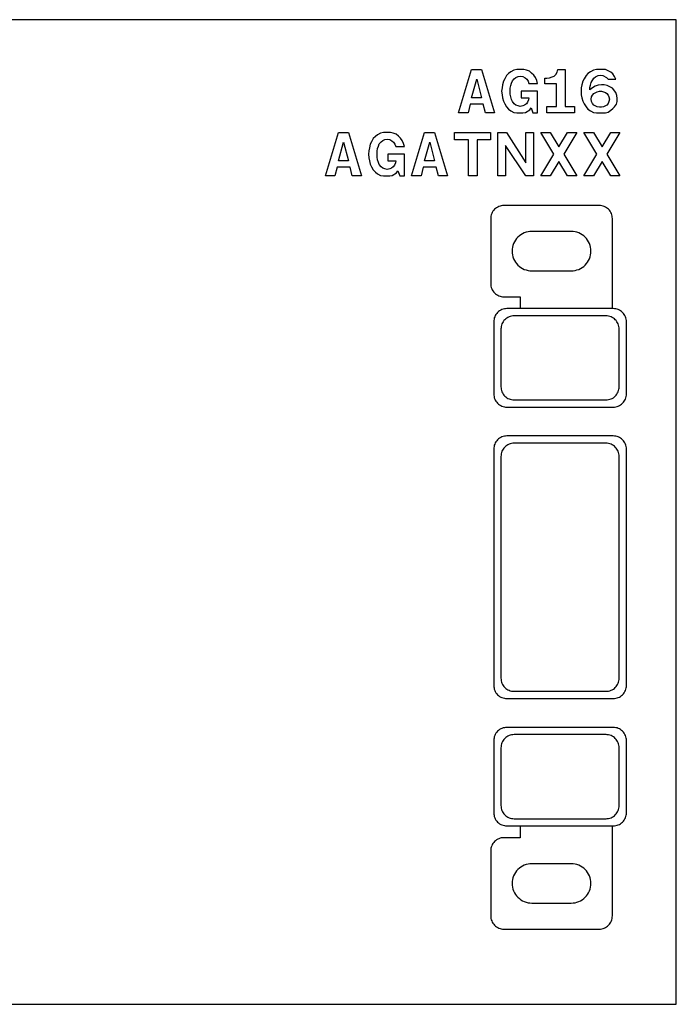
# Model space of a CAD drawing. Extents: x -499 to 501, y -372 to 378.
# Drawn here: x 1 to 501, y -372 to 378 of the extents above; entities that cross this region are included whole.
import ezdxf

# ---------------------------------------------------------------- set-up
doc = ezdxf.new("R2010")
doc.units = 13
for name, color, linetype in [('MMIC_BondPad', 5, 'CONTINUOUS'), ('MMIC_Die', 75, 'CONTINUOUS'), ('MMIC_Label', 9, 'CONTINUOUS'), ('MMIC_OverCoat', 1, 'CONTINUOUS'), ('MMIC_Trace', 3, 'CONTINUOUS'), ('MMIC_Via', 208, 'CONTINUOUS')]:
    doc.layers.add(name, color=color, linetype=linetype)

msp = doc.modelspace()

# ---------------------------------------------------------------- linework, layer by layer
at = {"layer": 'MMIC_BondPad'}
for points in [[(362.831, 89.597), (363.161, 88.673), (363.581, 87.786), (364.085, 86.944), (364.67, 86.156), (365.329, 85.429), (366.056, 84.77), (366.844, 84.185), (367.686, 83.681), (368.573, 83.261), (369.497, 82.931), (370.449, 82.692), (371.42, 82.548), (372.4, 82.5), (453.4, 82.5), (454.38, 82.548), (455.351, 82.692), (456.303, 82.931), (457.227, 83.261), (458.114, 83.681), (458.956, 84.185), (459.744, 84.77), (460.471, 85.429), (461.13, 86.156), (461.715, 86.944), (462.219, 87.786), (462.639, 88.673), (462.969, 89.597), (463.208, 90.549), (463.352, 91.52), (463.4, 92.5), (463.4, 147.5), (463.352, 148.48), (463.208, 149.451), (462.969, 150.403), (462.639, 151.327), (462.219, 152.214), (461.715, 153.056), (461.13, 153.844), (460.471, 154.571), (459.744, 155.23), (458.956, 155.815), (458.114, 156.319), (457.227, 156.739), (456.303, 157.069), (455.351, 157.308), (454.38, 157.452), (453.4, 157.5), (372.4, 157.5), (371.42, 157.452), (370.449, 157.308), (369.497, 157.069), (368.573, 156.739), (367.686, 156.319), (366.844, 155.815), (366.056, 155.23), (365.329, 154.571), (364.67, 153.844), (364.085, 153.056), (363.581, 152.214), (363.161, 151.327), (362.831, 150.403), (362.592, 149.451), (362.448, 148.48), (362.4, 147.5), (362.4, 92.5), (362.448, 91.52), (362.592, 90.549)], [(362.831, -132.403), (363.161, -133.327), (363.581, -134.214), (364.085, -135.056), (364.67, -135.844), (365.329, -136.571), (366.056, -137.23), (366.844, -137.815), (367.686, -138.319), (368.573, -138.739), (369.497, -139.069), (370.449, -139.308), (371.42, -139.452), (372.4, -139.5), (453.4, -139.5), (454.38, -139.452), (455.351, -139.308), (456.303, -139.069), (457.227, -138.739), (458.114, -138.319), (458.956, -137.815), (459.744, -137.23), (460.471, -136.571), (461.13, -135.844), (461.715, -135.056), (462.219, -134.214), (462.639, -133.327), (462.969, -132.403), (463.208, -131.451), (463.352, -130.48), (463.4, -129.5), (463.4, 50.5), (463.352, 51.48), (463.208, 52.451), (462.969, 53.403), (462.639, 54.327), (462.219, 55.214), (461.715, 56.056), (461.13, 56.844), (460.471, 57.571), (459.744, 58.23), (458.956, 58.815), (458.114, 59.319), (457.227, 59.739), (456.303, 60.069), (455.351, 60.308), (454.38, 60.452), (453.4, 60.5), (372.4, 60.5), (371.42, 60.452), (370.449, 60.308), (369.497, 60.069), (368.573, 59.739), (367.686, 59.319), (366.844, 58.815), (366.056, 58.23), (365.329, 57.571), (364.67, 56.844), (364.085, 56.056), (363.581, 55.214), (363.161, 54.327), (362.831, 53.403), (362.592, 52.451), (362.448, 51.48), (362.4, 50.5), (362.4, -129.5), (362.448, -130.48), (362.592, -131.451)], [(362.831, -229.403), (363.161, -230.327), (363.581, -231.214), (364.085, -232.056), (364.67, -232.844), (365.329, -233.571), (366.056, -234.23), (366.844, -234.815), (367.686, -235.319), (368.573, -235.739), (369.497, -236.069), (370.449, -236.308), (371.42, -236.452), (372.4, -236.5), (453.4, -236.5), (454.38, -236.452), (455.351, -236.308), (456.303, -236.069), (457.227, -235.739), (458.114, -235.319), (458.956, -234.815), (459.744, -234.23), (460.471, -233.571), (461.13, -232.844), (461.715, -232.056), (462.219, -231.214), (462.639, -230.327), (462.969, -229.403), (463.208, -228.451), (463.352, -227.48), (463.4, -226.5), (463.4, -171.5), (463.352, -170.52), (463.208, -169.549), (462.969, -168.597), (462.639, -167.673), (462.219, -166.786), (461.715, -165.944), (461.13, -165.156), (460.471, -164.429), (459.744, -163.77), (458.956, -163.185), (458.114, -162.681), (457.227, -162.261), (456.303, -161.931), (455.351, -161.692), (454.38, -161.548), (453.4, -161.5), (372.4, -161.5), (371.42, -161.548), (370.449, -161.692), (369.497, -161.931), (368.573, -162.261), (367.686, -162.681), (366.844, -163.185), (366.056, -163.77), (365.329, -164.429), (364.67, -165.156), (364.085, -165.944), (363.581, -166.786), (363.161, -167.673), (362.831, -168.597), (362.592, -169.549), (362.448, -170.52), (362.4, -171.5), (362.4, -226.5), (362.448, -227.48), (362.592, -228.451)]]:
    msp.add_lwpolyline(points, close=True, dxfattribs=at)
at = {"layer": 'MMIC_Die'}
msp.add_lwpolyline([(-498.6, 377.6), (-498.6, -372.4), (501.4, -372.4), (501.4, 377.6)], close=True, dxfattribs=at)
at = {"layer": 'MMIC_Label'}
for points in [[(335.61, 306.6), (345.51, 339.6), (353.1, 339.6), (363, 306.6), (356.07, 306.6), (354.42, 313.2), (344.52, 313.2), (342.87, 306.6)], [(335.61, 306.6), (345.51, 339.6), (353.1, 339.6), (363, 306.6), (356.07, 306.6), (354.42, 313.2), (344.52, 313.2), (342.87, 306.6)], [(335.61, 306.6), (345.51, 339.6), (353.1, 339.6), (363, 306.6), (356.07, 306.6), (354.42, 313.2), (344.52, 313.2), (342.87, 306.6)], [(395.8, 329.04), (395.14, 331.35), (394.15, 333.66), (392.83, 335.31), (391.18, 336.96), (389.53, 338.28), (387.22, 339.27), (385.24, 339.6), (379.96, 339.6), (377.65, 339.27), (375.34, 337.95), (373.69, 336.63), (372.04, 334.98), (370.72, 332.67), (369.73, 330.69), (369.07, 328.05), (368.74, 325.74), (368.41, 323.1), (368.74, 320.46), (369.07, 318.15), (369.73, 315.51), (370.72, 313.53), (372.04, 311.22), (373.69, 309.57), (375.34, 308.25), (377.65, 306.93), (379.96, 306.6), (384.58, 306.6), (386.56, 306.93), (389.86, 308.91), (390.85, 310.56), (392.17, 306.6), (395.8, 306.6), (395.8, 323.1), (383.26, 323.1), (383.26, 318.15), (389.2, 318.15), (388.87, 316.5), (388.21, 314.85), (387.22, 313.53), (385.9, 312.54), (384.58, 311.88), (382.6, 311.55), (380.95, 311.88), (379.3, 312.54), (377.98, 313.53), (376.66, 315.18), (376, 316.83), (375.34, 318.81), (375.01, 320.79), (375.01, 325.41), (375.34, 327.39), (376, 329.37), (376.66, 331.02), (377.98, 332.67), (379.3, 333.66), (380.95, 334.32), (382.6, 334.65), (384.58, 334.32), (386.23, 333.33), (387.55, 332.34), (388.54, 330.69), (389.2, 329.04)], [(395.8, 329.04), (395.14, 331.35), (394.15, 333.66), (392.83, 335.31), (391.18, 336.96), (389.53, 338.28), (387.22, 339.27), (385.24, 339.6), (379.96, 339.6), (377.65, 339.27), (375.34, 337.95), (373.69, 336.63), (372.04, 334.98), (370.72, 332.67), (369.73, 330.69), (369.07, 328.05), (368.74, 325.74), (368.41, 323.1), (368.74, 320.46), (369.07, 318.15), (369.73, 315.51), (370.72, 313.53), (372.04, 311.22), (373.69, 309.57), (375.34, 308.25), (377.65, 306.93), (379.96, 306.6), (384.58, 306.6), (386.56, 306.93), (389.86, 308.91), (390.85, 310.56), (392.17, 306.6), (395.8, 306.6), (395.8, 323.1), (383.26, 323.1), (383.26, 318.15), (389.2, 318.15), (388.87, 316.5), (388.21, 314.85), (387.22, 313.53), (385.9, 312.54), (384.58, 311.88), (382.6, 311.55), (380.95, 311.88), (379.3, 312.54), (377.98, 313.53), (376.66, 315.18), (376, 316.83), (375.34, 318.81), (375.01, 320.79), (375.01, 325.41), (375.34, 327.39), (376, 329.37), (376.66, 331.02), (377.98, 332.67), (379.3, 333.66), (380.95, 334.32), (382.6, 334.65), (384.58, 334.32), (386.23, 333.33), (387.55, 332.34), (388.54, 330.69), (389.2, 329.04)], [(395.8, 329.04), (395.14, 331.35), (394.15, 333.66), (392.83, 335.31), (391.18, 336.96), (389.53, 338.28), (387.22, 339.27), (385.24, 339.6), (379.96, 339.6), (377.65, 339.27), (375.34, 337.95), (373.69, 336.63), (372.04, 334.98), (370.72, 332.67), (369.73, 330.69), (369.07, 328.05), (368.74, 325.74), (368.41, 323.1), (368.74, 320.46), (369.07, 318.15), (369.73, 315.51), (370.72, 313.53), (372.04, 311.22), (373.69, 309.57), (375.34, 308.25), (377.65, 306.93), (379.96, 306.6), (384.58, 306.6), (386.56, 306.93), (389.86, 308.91), (390.85, 310.56), (392.17, 306.6), (395.8, 306.6), (395.8, 323.1), (383.26, 323.1), (383.26, 318.15), (389.2, 318.15), (388.87, 316.5), (388.21, 314.85), (387.22, 313.53), (385.9, 312.54), (384.58, 311.88), (382.6, 311.55), (380.95, 311.88), (379.3, 312.54), (377.98, 313.53), (376.66, 315.18), (376, 316.83), (375.34, 318.81), (375.01, 320.79), (375.01, 325.41), (375.34, 327.39), (376, 329.37), (376.66, 331.02), (377.98, 332.67), (379.3, 333.66), (380.95, 334.32), (382.6, 334.65), (384.58, 334.32), (386.23, 333.33), (387.55, 332.34), (388.54, 330.69), (389.2, 329.04)], [(402.86, 306.6), (402.86, 311.55), (410.12, 311.55), (410.12, 328.71), (401.21, 328.71), (401.21, 333), (402.86, 333), (404.84, 333.33), (406.82, 333.99), (408.47, 334.65), (409.79, 335.97), (410.78, 337.62), (411.11, 339.6), (416.72, 339.6), (416.72, 311.55), (423.98, 311.55), (423.98, 306.6)], [(402.86, 306.6), (402.86, 311.55), (410.12, 311.55), (410.12, 328.71), (401.21, 328.71), (401.21, 333), (402.86, 333), (404.84, 333.33), (406.82, 333.99), (408.47, 334.65), (409.79, 335.97), (410.78, 337.62), (411.11, 339.6), (416.72, 339.6), (416.72, 311.55), (423.98, 311.55), (423.98, 306.6)], [(402.86, 306.6), (402.86, 311.55), (410.12, 311.55), (410.12, 328.71), (401.21, 328.71), (401.21, 333), (402.86, 333), (404.84, 333.33), (406.82, 333.99), (408.47, 334.65), (409.79, 335.97), (410.78, 337.62), (411.11, 339.6), (416.72, 339.6), (416.72, 311.55), (423.98, 311.55), (423.98, 306.6)], [(455.41, 332.34), (454.42, 334.32), (453.1, 336.3), (451.45, 337.62), (447.49, 339.6), (440.56, 339.6), (438.25, 339.27), (435.94, 337.95), (433.96, 336.63), (432.64, 334.98), (431.32, 332.67), (430.33, 330.69), (429.34, 328.05), (429.01, 325.74), (429.01, 320.46), (429.34, 318.15), (430.33, 315.51), (431.32, 313.53), (432.64, 311.22), (433.96, 309.57), (435.94, 308.25), (438.25, 306.93), (440.56, 306.6), (447.49, 306.6), (449.47, 307.26), (451.45, 308.58), (453.1, 309.9), (454.42, 311.22), (455.74, 313.2), (456.4, 315.18), (456.4, 317.49), (456.07, 319.8), (455.41, 322.11), (452.77, 325.41), (448.81, 327.39), (446.5, 328.05), (444.52, 328.05), (441.88, 327.72), (439.57, 327.06), (437.59, 325.74), (435.61, 324.09), (435.61, 326.07), (435.94, 327.72), (436.6, 329.7), (438.58, 333), (439.9, 333.99), (441.88, 334.98), (443.86, 335.31), (445.51, 334.98), (448.15, 333.66), (449.47, 332.34)], [(455.41, 332.34), (454.42, 334.32), (453.1, 336.3), (451.45, 337.62), (447.49, 339.6), (440.56, 339.6), (438.25, 339.27), (435.94, 337.95), (433.96, 336.63), (432.64, 334.98), (431.32, 332.67), (430.33, 330.69), (429.34, 328.05), (429.01, 325.74), (429.01, 320.46), (429.34, 318.15), (430.33, 315.51), (431.32, 313.53), (432.64, 311.22), (433.96, 309.57), (435.94, 308.25), (438.25, 306.93), (440.56, 306.6), (447.49, 306.6), (449.47, 307.26), (451.45, 308.58), (453.1, 309.9), (454.42, 311.22), (455.74, 313.2), (456.4, 315.18), (456.4, 317.49), (456.07, 319.8), (455.41, 322.11), (452.77, 325.41), (448.81, 327.39), (446.5, 328.05), (444.52, 328.05), (441.88, 327.72), (439.57, 327.06), (437.59, 325.74), (435.61, 324.09), (435.61, 326.07), (435.94, 327.72), (436.6, 329.7), (438.58, 333), (439.9, 333.99), (441.88, 334.98), (443.86, 335.31), (445.51, 334.98), (448.15, 333.66), (449.47, 332.34)], [(455.41, 332.34), (454.42, 334.32), (453.1, 336.3), (451.45, 337.62), (447.49, 339.6), (440.56, 339.6), (438.25, 339.27), (435.94, 337.95), (433.96, 336.63), (432.64, 334.98), (431.32, 332.67), (430.33, 330.69), (429.34, 328.05), (429.01, 325.74), (429.01, 320.46), (429.34, 318.15), (430.33, 315.51), (431.32, 313.53), (432.64, 311.22), (433.96, 309.57), (435.94, 308.25), (438.25, 306.93), (440.56, 306.6), (447.49, 306.6), (449.47, 307.26), (451.45, 308.58), (453.1, 309.9), (454.42, 311.22), (455.74, 313.2), (456.4, 315.18), (456.4, 317.49), (456.07, 319.8), (455.41, 322.11), (452.77, 325.41), (448.81, 327.39), (446.5, 328.05), (444.52, 328.05), (441.88, 327.72), (439.57, 327.06), (437.59, 325.74), (435.61, 324.09), (435.61, 326.07), (435.94, 327.72), (436.6, 329.7), (438.58, 333), (439.9, 333.99), (441.88, 334.98), (443.86, 335.31), (445.51, 334.98), (448.15, 333.66), (449.47, 332.34)], [(345.51, 318.15), (349.47, 332.34), (353.1, 318.15)], [(345.51, 318.15), (349.47, 332.34), (353.1, 318.15)], [(345.51, 318.15), (349.47, 332.34), (353.1, 318.15)], [(450.46, 317.16), (450.13, 315.18), (449.47, 313.86), (448.48, 312.54), (447.49, 311.88), (445.84, 311.22), (444.52, 310.89), (442.87, 310.89), (441.22, 311.22), (438.58, 312.54), (437.59, 313.86), (436.93, 315.18), (436.6, 317.16), (436.93, 318.81), (437.59, 320.13), (438.58, 321.45), (441.22, 322.77), (442.87, 323.1), (444.52, 323.1), (445.84, 322.77), (447.49, 322.11), (448.48, 321.45), (449.47, 320.13), (450.13, 318.81)], [(450.46, 317.16), (450.13, 315.18), (449.47, 313.86), (448.48, 312.54), (447.49, 311.88), (445.84, 311.22), (444.52, 310.89), (442.87, 310.89), (441.22, 311.22), (438.58, 312.54), (437.59, 313.86), (436.93, 315.18), (436.6, 317.16), (436.93, 318.81), (437.59, 320.13), (438.58, 321.45), (441.22, 322.77), (442.87, 323.1), (444.52, 323.1), (445.84, 322.77), (447.49, 322.11), (448.48, 321.45), (449.47, 320.13), (450.13, 318.81)], [(450.46, 317.16), (450.13, 315.18), (449.47, 313.86), (448.48, 312.54), (447.49, 311.88), (445.84, 311.22), (444.52, 310.89), (442.87, 310.89), (441.22, 311.22), (438.58, 312.54), (437.59, 313.86), (436.93, 315.18), (436.6, 317.16), (436.93, 318.81), (437.59, 320.13), (438.58, 321.45), (441.22, 322.77), (442.87, 323.1), (444.52, 323.1), (445.84, 322.77), (447.49, 322.11), (448.48, 321.45), (449.47, 320.13), (450.13, 318.81)], [(234.19, 258.6), (244.09, 291.6), (251.68, 291.6), (261.58, 258.6), (254.65, 258.6), (253, 265.2), (243.1, 265.2), (241.45, 258.6)], [(234.19, 258.6), (244.09, 291.6), (251.68, 291.6), (261.58, 258.6), (254.65, 258.6), (253, 265.2), (243.1, 265.2), (241.45, 258.6)], [(234.19, 258.6), (244.09, 291.6), (251.68, 291.6), (261.58, 258.6), (254.65, 258.6), (253, 265.2), (243.1, 265.2), (241.45, 258.6)], [(294.38, 281.04), (293.72, 283.35), (292.73, 285.66), (291.41, 287.31), (289.76, 288.96), (288.11, 290.28), (285.8, 291.27), (283.82, 291.6), (278.54, 291.6), (276.23, 291.27), (273.92, 289.95), (272.27, 288.63), (270.62, 286.98), (269.3, 284.67), (268.31, 282.69), (267.65, 280.05), (267.32, 277.74), (266.99, 275.1), (267.32, 272.46), (267.65, 270.15), (268.31, 267.51), (269.3, 265.53), (270.62, 263.22), (272.27, 261.57), (273.92, 260.25), (276.23, 258.93), (278.54, 258.6), (283.16, 258.6), (285.14, 258.93), (288.44, 260.91), (289.43, 262.56), (290.75, 258.6), (294.38, 258.6), (294.38, 275.1), (281.84, 275.1), (281.84, 270.15), (287.78, 270.15), (287.45, 268.5), (286.79, 266.85), (285.8, 265.53), (284.48, 264.54), (283.16, 263.88), (281.18, 263.55), (279.53, 263.88), (277.88, 264.54), (276.56, 265.53), (275.24, 267.18), (274.58, 268.83), (273.92, 270.81), (273.59, 272.79), (273.59, 277.41), (273.92, 279.39), (274.58, 281.37), (275.24, 283.02), (276.56, 284.67), (277.88, 285.66), (279.53, 286.32), (281.18, 286.65), (283.16, 286.32), (284.81, 285.33), (286.13, 284.34), (287.12, 282.69), (287.78, 281.04)], [(294.38, 281.04), (293.72, 283.35), (292.73, 285.66), (291.41, 287.31), (289.76, 288.96), (288.11, 290.28), (285.8, 291.27), (283.82, 291.6), (278.54, 291.6), (276.23, 291.27), (273.92, 289.95), (272.27, 288.63), (270.62, 286.98), (269.3, 284.67), (268.31, 282.69), (267.65, 280.05), (267.32, 277.74), (266.99, 275.1), (267.32, 272.46), (267.65, 270.15), (268.31, 267.51), (269.3, 265.53), (270.62, 263.22), (272.27, 261.57), (273.92, 260.25), (276.23, 258.93), (278.54, 258.6), (283.16, 258.6), (285.14, 258.93), (288.44, 260.91), (289.43, 262.56), (290.75, 258.6), (294.38, 258.6), (294.38, 275.1), (281.84, 275.1), (281.84, 270.15), (287.78, 270.15), (287.45, 268.5), (286.79, 266.85), (285.8, 265.53), (284.48, 264.54), (283.16, 263.88), (281.18, 263.55), (279.53, 263.88), (277.88, 264.54), (276.56, 265.53), (275.24, 267.18), (274.58, 268.83), (273.92, 270.81), (273.59, 272.79), (273.59, 277.41), (273.92, 279.39), (274.58, 281.37), (275.24, 283.02), (276.56, 284.67), (277.88, 285.66), (279.53, 286.32), (281.18, 286.65), (283.16, 286.32), (284.81, 285.33), (286.13, 284.34), (287.12, 282.69), (287.78, 281.04)], [(294.38, 281.04), (293.72, 283.35), (292.73, 285.66), (291.41, 287.31), (289.76, 288.96), (288.11, 290.28), (285.8, 291.27), (283.82, 291.6), (278.54, 291.6), (276.23, 291.27), (273.92, 289.95), (272.27, 288.63), (270.62, 286.98), (269.3, 284.67), (268.31, 282.69), (267.65, 280.05), (267.32, 277.74), (266.99, 275.1), (267.32, 272.46), (267.65, 270.15), (268.31, 267.51), (269.3, 265.53), (270.62, 263.22), (272.27, 261.57), (273.92, 260.25), (276.23, 258.93), (278.54, 258.6), (283.16, 258.6), (285.14, 258.93), (288.44, 260.91), (289.43, 262.56), (290.75, 258.6), (294.38, 258.6), (294.38, 275.1), (281.84, 275.1), (281.84, 270.15), (287.78, 270.15), (287.45, 268.5), (286.79, 266.85), (285.8, 265.53), (284.48, 264.54), (283.16, 263.88), (281.18, 263.55), (279.53, 263.88), (277.88, 264.54), (276.56, 265.53), (275.24, 267.18), (274.58, 268.83), (273.92, 270.81), (273.59, 272.79), (273.59, 277.41), (273.92, 279.39), (274.58, 281.37), (275.24, 283.02), (276.56, 284.67), (277.88, 285.66), (279.53, 286.32), (281.18, 286.65), (283.16, 286.32), (284.81, 285.33), (286.13, 284.34), (287.12, 282.69), (287.78, 281.04)], [(299.79, 258.6), (309.69, 291.6), (317.28, 291.6), (327.18, 258.6), (320.25, 258.6), (318.6, 265.2), (308.7, 265.2), (307.05, 258.6)], [(299.79, 258.6), (309.69, 291.6), (317.28, 291.6), (327.18, 258.6), (320.25, 258.6), (318.6, 265.2), (308.7, 265.2), (307.05, 258.6)], [(299.79, 258.6), (309.69, 291.6), (317.28, 291.6), (327.18, 258.6), (320.25, 258.6), (318.6, 265.2), (308.7, 265.2), (307.05, 258.6)], [(343.15, 258.6), (343.15, 285.99), (332.59, 285.99), (332.59, 291.6), (359.98, 291.6), (359.98, 285.99), (349.75, 285.99), (349.75, 258.6)], [(343.15, 258.6), (343.15, 285.99), (332.59, 285.99), (332.59, 291.6), (359.98, 291.6), (359.98, 285.99), (349.75, 285.99), (349.75, 258.6)], [(343.15, 258.6), (343.15, 285.99), (332.59, 285.99), (332.59, 291.6), (359.98, 291.6), (359.98, 285.99), (349.75, 285.99), (349.75, 258.6)], [(365.39, 258.6), (365.39, 291.6), (371.99, 291.6), (386.84, 268.5), (386.84, 291.6), (392.78, 291.6), (392.78, 258.6), (386.84, 258.6), (371.33, 281.7), (371.33, 258.6)], [(365.39, 258.6), (365.39, 291.6), (371.99, 291.6), (386.84, 268.5), (386.84, 291.6), (392.78, 291.6), (392.78, 258.6), (386.84, 258.6), (371.33, 281.7), (371.33, 258.6)], [(365.39, 258.6), (365.39, 291.6), (371.99, 291.6), (386.84, 268.5), (386.84, 291.6), (392.78, 291.6), (392.78, 258.6), (386.84, 258.6), (371.33, 281.7), (371.33, 258.6)], [(398.19, 258.6), (408.09, 275.1), (398.19, 291.6), (405.45, 291.6), (412.05, 280.71), (418.65, 291.6), (425.58, 291.6), (415.68, 275.1), (425.58, 258.6), (418.65, 258.6), (412.05, 269.49), (405.45, 258.6)], [(398.19, 258.6), (408.09, 275.1), (398.19, 291.6), (405.45, 291.6), (412.05, 280.71), (418.65, 291.6), (425.58, 291.6), (415.68, 275.1), (425.58, 258.6), (418.65, 258.6), (412.05, 269.49), (405.45, 258.6)], [(398.19, 258.6), (408.09, 275.1), (398.19, 291.6), (405.45, 291.6), (412.05, 280.71), (418.65, 291.6), (425.58, 291.6), (415.68, 275.1), (425.58, 258.6), (418.65, 258.6), (412.05, 269.49), (405.45, 258.6)], [(430.99, 258.6), (440.89, 275.1), (430.99, 291.6), (438.25, 291.6), (444.85, 280.71), (451.45, 291.6), (458.38, 291.6), (448.48, 275.1), (458.38, 258.6), (451.45, 258.6), (444.85, 269.49), (438.25, 258.6)], [(430.99, 258.6), (440.89, 275.1), (430.99, 291.6), (438.25, 291.6), (444.85, 280.71), (451.45, 291.6), (458.38, 291.6), (448.48, 275.1), (458.38, 258.6), (451.45, 258.6), (444.85, 269.49), (438.25, 258.6)], [(430.99, 258.6), (440.89, 275.1), (430.99, 291.6), (438.25, 291.6), (444.85, 280.71), (451.45, 291.6), (458.38, 291.6), (448.48, 275.1), (458.38, 258.6), (451.45, 258.6), (444.85, 269.49), (438.25, 258.6)], [(244.09, 270.15), (248.05, 284.34), (251.68, 270.15)], [(244.09, 270.15), (248.05, 284.34), (251.68, 270.15)], [(244.09, 270.15), (248.05, 284.34), (251.68, 270.15)], [(309.69, 270.15), (313.65, 284.34), (317.28, 270.15)], [(309.69, 270.15), (313.65, 284.34), (317.28, 270.15)], [(309.69, 270.15), (313.65, 284.34), (317.28, 270.15)]]:
    msp.add_lwpolyline(points, close=True, dxfattribs=at)
at = {"layer": 'MMIC_OverCoat'}
for points in [[(450.803, 88.431), (451.727, 88.761), (452.614, 89.181), (453.456, 89.685), (454.244, 90.27), (454.971, 90.929), (455.63, 91.656), (456.215, 92.444), (456.719, 93.286), (457.139, 94.173), (457.469, 95.097), (457.708, 96.049), (457.852, 97.02), (457.9, 98), (457.9, 142), (457.852, 142.98), (457.708, 143.951), (457.469, 144.903), (457.139, 145.827), (456.719, 146.714), (456.215, 147.556), (455.63, 148.344), (454.971, 149.071), (454.244, 149.73), (453.456, 150.315), (452.614, 150.819), (451.727, 151.239), (450.803, 151.569), (449.851, 151.808), (448.88, 151.952), (447.9, 152), (377.9, 152), (376.92, 151.952), (375.949, 151.808), (374.997, 151.569), (374.073, 151.239), (373.186, 150.819), (372.344, 150.315), (371.556, 149.73), (370.829, 149.071), (370.17, 148.344), (369.585, 147.556), (369.081, 146.714), (368.661, 145.827), (368.331, 144.903), (368.092, 143.951), (367.948, 142.98), (367.9, 142), (367.9, 98), (367.948, 97.02), (368.092, 96.049), (368.331, 95.097), (368.661, 94.173), (369.081, 93.286), (369.585, 92.444), (370.17, 91.656), (370.829, 90.929), (371.556, 90.27), (372.344, 89.685), (373.186, 89.181), (374.073, 88.761), (374.997, 88.431), (375.949, 88.192), (376.92, 88.048), (377.9, 88), (447.9, 88), (448.88, 88.048), (449.851, 88.192)], [(450.803, -133.569), (451.727, -133.239), (452.614, -132.819), (453.456, -132.315), (454.244, -131.73), (454.971, -131.071), (455.63, -130.344), (456.215, -129.556), (456.719, -128.714), (457.139, -127.827), (457.469, -126.903), (457.708, -125.951), (457.852, -124.98), (457.9, -124), (457.9, 45), (457.852, 45.98), (457.708, 46.951), (457.469, 47.903), (457.139, 48.827), (456.719, 49.714), (456.215, 50.556), (455.63, 51.344), (454.971, 52.071), (454.244, 52.73), (453.456, 53.315), (452.614, 53.819), (451.727, 54.239), (450.803, 54.569), (449.851, 54.808), (448.88, 54.952), (447.9, 55), (377.9, 55), (376.92, 54.952), (375.949, 54.808), (374.997, 54.569), (374.073, 54.239), (373.186, 53.819), (372.344, 53.315), (371.556, 52.73), (370.829, 52.071), (370.17, 51.344), (369.585, 50.556), (369.081, 49.714), (368.661, 48.827), (368.331, 47.903), (368.092, 46.951), (367.948, 45.98), (367.9, 45), (367.9, -124), (367.948, -124.98), (368.092, -125.951), (368.331, -126.903), (368.661, -127.827), (369.081, -128.714), (369.585, -129.556), (370.17, -130.344), (370.829, -131.071), (371.556, -131.73), (372.344, -132.315), (373.186, -132.819), (374.073, -133.239), (374.997, -133.569), (375.949, -133.808), (376.92, -133.952), (377.9, -134), (447.9, -134), (448.88, -133.952), (449.851, -133.808)], [(450.803, -230.569), (451.727, -230.239), (452.614, -229.819), (453.456, -229.315), (454.244, -228.73), (454.971, -228.071), (455.63, -227.344), (456.215, -226.556), (456.719, -225.714), (457.139, -224.827), (457.469, -223.903), (457.708, -222.951), (457.852, -221.98), (457.9, -221), (457.9, -177), (457.852, -176.02), (457.708, -175.049), (457.469, -174.097), (457.139, -173.173), (456.719, -172.286), (456.215, -171.444), (455.63, -170.656), (454.971, -169.929), (454.244, -169.27), (453.456, -168.685), (452.614, -168.181), (451.727, -167.761), (450.803, -167.431), (449.851, -167.192), (448.88, -167.048), (447.9, -167), (377.9, -167), (376.92, -167.048), (375.949, -167.192), (374.997, -167.431), (374.073, -167.761), (373.186, -168.181), (372.344, -168.685), (371.556, -169.27), (370.829, -169.929), (370.17, -170.656), (369.585, -171.444), (369.081, -172.286), (368.661, -173.173), (368.331, -174.097), (368.092, -175.049), (367.948, -176.02), (367.9, -177), (367.9, -221), (367.948, -221.98), (368.092, -222.951), (368.331, -223.903), (368.661, -224.827), (369.081, -225.714), (369.585, -226.556), (370.17, -227.344), (370.829, -228.071), (371.556, -228.73), (372.344, -229.315), (373.186, -229.819), (374.073, -230.239), (374.997, -230.569), (375.949, -230.808), (376.92, -230.952), (377.9, -231), (447.9, -231), (448.88, -230.952), (449.851, -230.808)]]:
    msp.add_lwpolyline(points, close=True, dxfattribs=at)
at = {"layer": 'MMIC_Trace'}
for points in [[(453.4, 157.5), (452.7, 157.5), (452.7, 226.1), (452.651, 227.08), (452.507, 228.05), (452.269, 229.002), (451.938, 229.926), (451.519, 230.813), (451.014, 231.655), (450.43, 232.443), (449.771, 233.171), (449.043, 233.83), (448.255, 234.414), (447.413, 234.919), (446.526, 235.338), (445.602, 235.669), (444.65, 235.907), (443.68, 236.051), (442.7, 236.1), (370.1, 236.1), (369.12, 236.051), (368.15, 235.907), (367.198, 235.669), (366.274, 235.338), (365.387, 234.919), (364.545, 234.414), (363.757, 233.83), (363.029, 233.171), (362.37, 232.443), (361.786, 231.655), (361.281, 230.813), (360.862, 229.926), (360.531, 229.002), (360.293, 228.05), (360.149, 227.08), (360.1, 226.1), (360.1, 176.5), (360.149, 175.519), (360.293, 174.549), (360.531, 173.597), (360.862, 172.673), (361.281, 171.786), (361.786, 170.944), (362.37, 170.156), (363.029, 169.428), (363.757, 168.769), (364.545, 168.185), (365.387, 167.68), (366.274, 167.261), (367.198, 166.93), (368.15, 166.692), (369.12, 166.548), (370.1, 166.5), (382.4, 166.5), (382.4, 157.5), (372.4, 157.5), (371.42, 157.452), (370.449, 157.308), (369.497, 157.069), (368.573, 156.739), (367.686, 156.319), (366.844, 155.815), (366.056, 155.23), (365.329, 154.571), (364.67, 153.844), (364.085, 153.056), (363.581, 152.214), (363.161, 151.327), (362.831, 150.403), (362.592, 149.451), (362.448, 148.48), (362.4, 147.5), (362.4, 92.5), (362.448, 91.52), (362.592, 90.549), (362.831, 89.597), (363.161, 88.673), (363.581, 87.786), (364.085, 86.944), (364.67, 86.156), (365.329, 85.429), (366.056, 84.77), (366.844, 84.185), (367.686, 83.681), (368.573, 83.261), (369.497, 82.931), (370.449, 82.692), (371.42, 82.548), (372.4, 82.5), (453.4, 82.5), (454.38, 82.548), (455.351, 82.692), (456.303, 82.931), (457.227, 83.261), (458.114, 83.681), (458.956, 84.185), (459.744, 84.77), (460.471, 85.429), (461.13, 86.156), (461.715, 86.944), (462.219, 87.786), (462.639, 88.673), (462.969, 89.597), (463.208, 90.549), (463.352, 91.52), (463.4, 92.5), (463.4, 147.5), (463.352, 148.48), (463.208, 149.451), (462.969, 150.403), (462.639, 151.327), (462.219, 152.214), (461.715, 153.056), (461.13, 153.844), (460.471, 154.571), (459.744, 155.23), (458.956, 155.815), (458.114, 156.319), (457.227, 156.739), (456.303, 157.069), (455.351, 157.308), (454.38, 157.452)], [(362.831, -132.403), (363.161, -133.327), (363.581, -134.214), (364.085, -135.056), (364.67, -135.844), (365.329, -136.571), (366.056, -137.23), (366.844, -137.815), (367.686, -138.319), (368.573, -138.739), (369.497, -139.069), (370.449, -139.308), (371.42, -139.452), (372.4, -139.5), (453.4, -139.5), (454.38, -139.452), (455.351, -139.308), (456.303, -139.069), (457.227, -138.739), (458.114, -138.319), (458.956, -137.815), (459.744, -137.23), (460.471, -136.571), (461.13, -135.844), (461.715, -135.056), (462.219, -134.214), (462.639, -133.327), (462.969, -132.403), (463.208, -131.451), (463.352, -130.48), (463.4, -129.5), (463.4, 50.5), (463.352, 51.48), (463.208, 52.451), (462.969, 53.403), (462.639, 54.327), (462.219, 55.214), (461.715, 56.056), (461.13, 56.844), (460.471, 57.571), (459.744, 58.23), (458.956, 58.815), (458.114, 59.319), (457.227, 59.739), (456.303, 60.069), (455.351, 60.308), (454.38, 60.452), (453.4, 60.5), (372.4, 60.5), (371.42, 60.452), (370.449, 60.308), (369.497, 60.069), (368.573, 59.739), (367.686, 59.319), (366.844, 58.815), (366.056, 58.23), (365.329, 57.571), (364.67, 56.844), (364.085, 56.056), (363.581, 55.214), (363.161, 54.327), (362.831, 53.403), (362.592, 52.451), (362.448, 51.48), (362.4, 50.5), (362.4, -129.5), (362.448, -130.48), (362.592, -131.451)], [(452.7, -236.5), (453.4, -236.5), (454.38, -236.452), (455.351, -236.308), (456.303, -236.069), (457.227, -235.739), (458.114, -235.319), (458.956, -234.815), (459.744, -234.23), (460.471, -233.571), (461.13, -232.844), (461.715, -232.056), (462.219, -231.214), (462.639, -230.327), (462.969, -229.403), (463.208, -228.451), (463.352, -227.48), (463.4, -226.5), (463.4, -171.5), (463.352, -170.52), (463.208, -169.549), (462.969, -168.597), (462.639, -167.673), (462.219, -166.786), (461.715, -165.944), (461.13, -165.156), (460.471, -164.429), (459.744, -163.77), (458.956, -163.185), (458.114, -162.681), (457.227, -162.261), (456.303, -161.931), (455.351, -161.692), (454.38, -161.548), (453.4, -161.5), (372.4, -161.5), (371.42, -161.548), (370.449, -161.692), (369.497, -161.931), (368.573, -162.261), (367.686, -162.681), (366.844, -163.185), (366.056, -163.77), (365.329, -164.429), (364.67, -165.156), (364.085, -165.944), (363.581, -166.786), (363.161, -167.673), (362.831, -168.597), (362.592, -169.549), (362.448, -170.52), (362.4, -171.5), (362.4, -226.5), (362.448, -227.48), (362.592, -228.451), (362.831, -229.403), (363.161, -230.327), (363.581, -231.214), (364.085, -232.056), (364.67, -232.844), (365.329, -233.571), (366.056, -234.23), (366.844, -234.815), (367.686, -235.319), (368.573, -235.739), (369.497, -236.069), (370.449, -236.308), (371.42, -236.452), (372.4, -236.5), (382.4, -236.5), (382.4, -245.5), (370.1, -245.5), (369.12, -245.548), (368.15, -245.692), (367.198, -245.93), (366.274, -246.261), (365.387, -246.68), (364.545, -247.185), (363.757, -247.769), (363.029, -248.428), (362.37, -249.156), (361.786, -249.944), (361.281, -250.786), (360.862, -251.673), (360.531, -252.597), (360.293, -253.549), (360.149, -254.519), (360.1, -255.5), (360.1, -305.1), (360.149, -306.08), (360.293, -307.05), (360.531, -308.002), (360.862, -308.926), (361.281, -309.813), (361.786, -310.655), (362.37, -311.443), (363.029, -312.171), (363.757, -312.83), (364.545, -313.414), (365.387, -313.919), (366.274, -314.338), (367.198, -314.669), (368.15, -314.907), (369.12, -315.051), (370.1, -315.1), (442.7, -315.1), (443.68, -315.051), (444.65, -314.907), (445.602, -314.669), (446.526, -314.338), (447.413, -313.919), (448.255, -313.414), (449.043, -312.83), (449.771, -312.171), (450.43, -311.443), (451.014, -310.655), (451.519, -309.813), (451.938, -308.926), (452.269, -308.002), (452.507, -307.05), (452.651, -306.08), (452.7, -305.1)]]:
    msp.add_lwpolyline(points, close=True, dxfattribs=at)
at = {"layer": 'MMIC_Via'}
for points in [[(376.4, 201.3), (376.472, 199.83), (376.688, 198.374), (377.046, 196.946), (377.542, 195.56), (378.171, 194.229), (378.928, 192.966), (379.805, 191.784), (380.793, 190.693), (381.884, 189.705), (383.066, 188.828), (384.329, 188.071), (385.66, 187.442), (387.046, 186.946), (388.474, 186.588), (389.93, 186.372), (391.4, 186.3), (421.4, 186.3), (422.87, 186.372), (424.326, 186.588), (425.754, 186.946), (427.14, 187.442), (428.471, 188.071), (429.734, 188.828), (430.916, 189.705), (432.007, 190.693), (432.995, 191.784), (433.872, 192.966), (434.629, 194.229), (435.258, 195.56), (435.754, 196.946), (436.112, 198.374), (436.328, 199.83), (436.4, 201.3), (436.328, 202.77), (436.112, 204.226), (435.754, 205.654), (435.258, 207.04), (434.629, 208.371), (433.872, 209.634), (432.995, 210.816), (432.007, 211.907), (430.916, 212.895), (429.734, 213.772), (428.471, 214.529), (427.14, 215.158), (425.754, 215.654), (424.326, 216.012), (422.87, 216.228), (421.4, 216.3), (391.4, 216.3), (389.93, 216.228), (388.474, 216.012), (387.046, 215.654), (385.66, 215.158), (384.329, 214.529), (383.066, 213.772), (381.884, 212.895), (380.793, 211.907), (379.805, 210.816), (378.928, 209.634), (378.171, 208.371), (377.542, 207.04), (377.046, 205.654), (376.688, 204.226), (376.472, 202.77)], [(376.4, -280.3), (376.472, -281.77), (376.688, -283.226), (377.046, -284.654), (377.542, -286.04), (378.171, -287.371), (378.928, -288.634), (379.805, -289.816), (380.793, -290.907), (381.884, -291.895), (383.066, -292.772), (384.329, -293.529), (385.66, -294.158), (387.046, -294.654), (388.474, -295.012), (389.93, -295.228), (391.4, -295.3), (421.4, -295.3), (422.87, -295.228), (424.326, -295.012), (425.754, -294.654), (427.14, -294.158), (428.471, -293.529), (429.734, -292.772), (430.916, -291.895), (432.007, -290.907), (432.995, -289.816), (433.872, -288.634), (434.629, -287.371), (435.258, -286.04), (435.754, -284.654), (436.112, -283.226), (436.328, -281.77), (436.4, -280.3), (436.328, -278.83), (436.112, -277.374), (435.754, -275.946), (435.258, -274.56), (434.629, -273.229), (433.872, -271.966), (432.995, -270.784), (432.007, -269.693), (430.916, -268.705), (429.734, -267.828), (428.471, -267.071), (427.14, -266.442), (425.754, -265.946), (424.326, -265.588), (422.87, -265.372), (421.4, -265.3), (391.4, -265.3), (389.93, -265.372), (388.474, -265.588), (387.046, -265.946), (385.66, -266.442), (384.329, -267.071), (383.066, -267.828), (381.884, -268.705), (380.793, -269.693), (379.805, -270.784), (378.928, -271.966), (378.171, -273.229), (377.542, -274.56), (377.046, -275.946), (376.688, -277.374), (376.472, -278.83)]]:
    msp.add_lwpolyline(points, close=True, dxfattribs=at)

doc.saveas('drawing.dxf')
